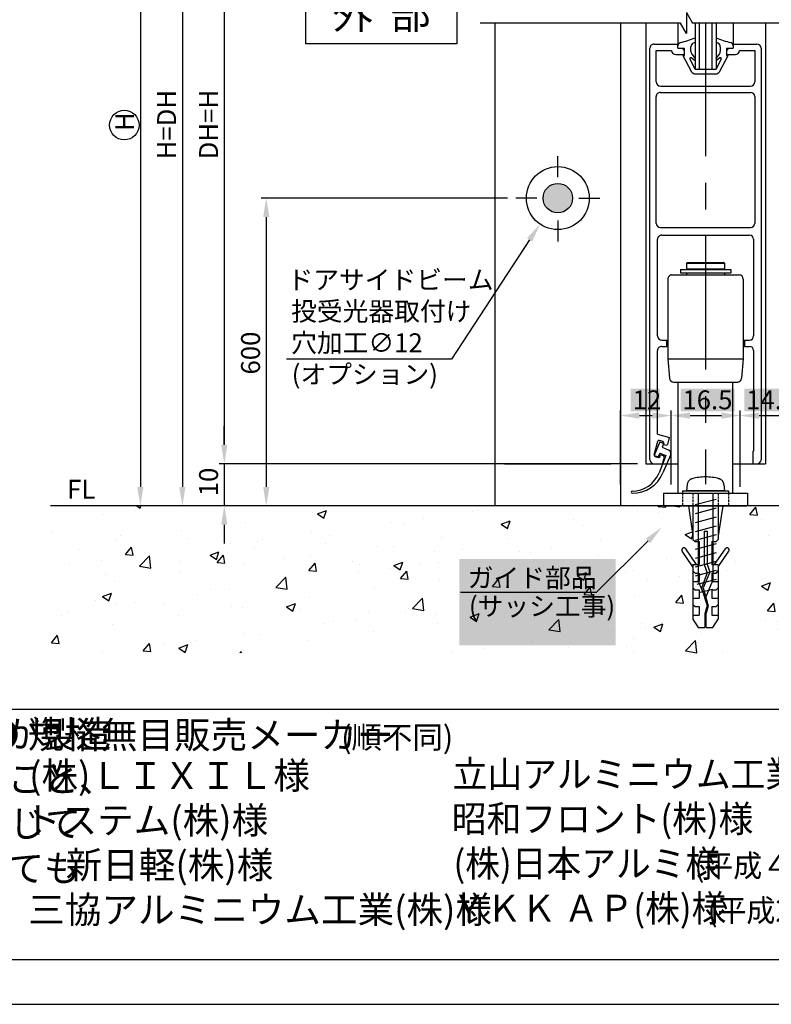
# Model space of a CAD drawing. Extents: x 5355 to 6211, y 176 to 789.
# Drawn here: x 5731 to 5910, y 176 to 410 of the extents above; entities that cross this region are included whole.
import ezdxf
from ezdxf.enums import TextEntityAlignment as Align

# ---------------------------------------------------------------- set-up
doc = ezdxf.new("R2010")
doc.units = 0
for name, pattern in [('CENTER', [50.8, 31.75, -6.35, 6.35, -6.35]), ('DASHED', [0.75, 0.5, -0.25]), ('PHANTOM', [63.5, 31.75, -6.35, 6.35, -6.35, 6.35, -6.35])]:
    doc.linetypes.add(name, pattern=pattern)
doc.layers.get('DEFPOINTS').update_dxf_attribs({"linetype": 'CONTINUOUS'})
for name, color, linetype in [('MOJI', 6, 'CONTINUOUS'), ('PT', 4, 'CONTINUOUS'), ('SAKUZU1', 7, 'CONTINUOUS'), ('SAKUZU3', 1, 'CONTINUOUS'), ('SUNPOUSEN', 6, 'CONTINUOUS'), ('TOS_S1', 4, 'CONTINUOUS'), ('TYUSINSEN', 5, 'CENTER'), ('WAKU2', 7, 'CONTINUOUS'), ('図面枠', 7, 'CONTINUOUS'), ('説明文', 7, 'CONTINUOUS')]:
    doc.layers.add(name, color=color, linetype=linetype)
doc.styles.get("Standard").update_dxf_attribs({"font": 'txt.shx', "bigfont": 'KELF1-K.shx'})
doc.dimstyles.get("Standard").update_dxf_attribs({"dimtxt": 2.5, "dimasz": 2.5, "dimexe": 1.25, "dimexo": 0.625, "dimtad": 1, "dimcen": 2.5, "dimazin": 3, "dimtfac": 1, "dimtmove": 0, "dimatfit": 3})

# ---------------------------------------------------------------- blocks, each defined once
blk = doc.blocks.new('*X2471')
at = {"layer": '説明文', "linetype": 'CONTINUOUS', "width": 0.975}
for s, p in [('● ７０ｍｍ見込サッシ内蔵式ソリック電子ドア『ＮＢ３タイプ』は、右記のサッシメーカー様が製造', (5368.49, 236.74)), ('\u3000 されている７０ｍｍ見込自動ドア用サッシに内蔵が可能です。片引き７０ｋｇ以下は勿論のこと、', (5369.3, 226.09)), ('引分４０ｋｇ×２枚のドアまで余裕をもって開閉が可能です。サッシメーカー様の仕様に準じて', (5380.15, 215.44)), ('ご採用願います。各部品の組込みはフリースライド方式を採用し、取付け先で切縮めがあっても', (5379.88, 204.78))]:
    blk.add_text(s, height=6.3911, dxfattribs=at).set_placement(p)
blk = doc.blocks.new('*D2385')
at = {"layer": 'DEFPOINTS', "color": 0}
for p in [(5844.34, 720.91), (5759.9, 294.3), (5844.34, 294.3)]:
    blk.add_point(p, dxfattribs=at)
at = {"layer": 'SUNPOUSEN', "color": 7}
for p, q in [((5842.34, 720.91), (5758.65, 720.91)), ((5759.9, 716.41), (5759.9, 298.8)), ((5842.34, 294.3), (5758.65, 294.3))]:
    blk.add_line(p, q, dxfattribs=at)
for points in [[(5760.65, 716.41), (5759.15, 716.41), (5759.9, 720.91)], [(5759.15, 298.8), (5760.65, 298.8), (5759.9, 294.3)]]:
    blk.add_solid(points, dxfattribs=at)
at = {"layer": 'SUNPOUSEN', "color": 7, "linetype": 'CONTINUOUS'}
blk.add_text('H', height=4.5, rotation=90, dxfattribs=at).set_placement((5758.4, 383.57))
blk = doc.blocks.new('*U2482')
at = {"layer": 'SAKUZU1', "color": 7, "linetype": 'CONTINUOUS'}
for points in [[(5858.31, 364.27), (5856.56, 369.66), (5858.31, 370.93)], [(5858.31, 364.27), (5858.31, 370.93), (5860.47, 364.27)], [(5860.47, 364.27), (5858.31, 370.93), (5860.47, 370.93)], [(5860.47, 364.27), (5860.47, 370.93), (5862.22, 365.54)], [(5862.22, 365.54), (5860.47, 370.93), (5862.22, 369.66)], [(5856.56, 365.54), (5855.89, 367.6), (5856.56, 369.66)], [(5856.56, 365.54), (5856.56, 369.66), (5858.31, 364.27)], [(5862.22, 365.54), (5862.22, 369.66), (5862.89, 367.6)]]:
    blk.add_solid(points, dxfattribs=at)
blk = doc.blocks.new('*D2386')
at = {"layer": 'DEFPOINTS', "color": 0}
for p in [(5880.34, 304.3), (5779.9, 294.3), (5844.34, 294.3)]:
    blk.add_point(p, dxfattribs=at)
at = {"layer": 'SUNPOUSEN', "color": 7}
for p, q in [((5779.9, 308.8), (5779.9, 313.3)), ((5878.34, 304.3), (5778.65, 304.3)), ((5779.9, 304.3), (5779.9, 294.3)), ((5842.34, 294.3), (5778.65, 294.3)), ((5779.9, 289.8), (5779.9, 285.3))]:
    blk.add_line(p, q, dxfattribs=at)
for points in [[(5779.15, 308.8), (5780.65, 308.8), (5779.9, 304.3)], [(5780.65, 289.8), (5779.15, 289.8), (5779.9, 294.3)]]:
    blk.add_solid(points, dxfattribs=at)
at = {"layer": 'SUNPOUSEN', "color": 7, "linetype": 'CONTINUOUS'}
blk.add_text('10', height=4.5, rotation=90, dxfattribs=at).set_placement((5778.4, 296.58))
blk = doc.blocks.new('*X2485')
at = {"layer": '説明文', "linetype": 'CONTINUOUS'}
for s, height, p in [('(株)ＬＩＸＩＬ様', 6.391, (5733.38, 226.87)), ('トステム(株)様\u3000\u3000\u3000\u3000\u3000\u3000', 6.3911, (5732.15, 216.22)), ('\u3000新日軽(株)様', 6.391, (5733.38, 205.56)), ('三協アルミニウム工業(株)様', 6.3911, (5733.18, 194.91))]:
    blk.add_text(s, height=height, dxfattribs=at).set_placement(p)
blk = doc.blocks.new('*X2486')
at = {"layer": '説明文', "linetype": 'CONTINUOUS'}
for s, height, p in [('● 規格無目販売メーカー', 6.3911, (5722.39, 236.53)), ('(順不同)', 5.326, (5807.75, 236.53))]:
    blk.add_text(s, height=height, dxfattribs=at).set_placement(p)
blk = doc.blocks.new('*X2487')
at = {"layer": '説明文', "linetype": 'CONTINUOUS', "width": 0.95}
for s, height, p in [('立山アルミニウム工業(株)様', 6.39, (5834.33, 227.21)), ('昭和フロント(株)様', 6.39, (5834.13, 216.56)), ('(株)日本アルミ様', 6.39, (5834.52, 205.91)), ("(平成４年('０２年)製造中止)", 5.3248, (5891.96, 205.91)), ('ＹＫＫ ＡＰ(株)様', 6.39, (5834.13, 195.26)), ("(平成24年('１２年)製造中止)", 5.3248, (5895.1, 195.26))]:
    blk.add_text(s, height=height, dxfattribs=at).set_placement(p)
blk = doc.blocks.new('*D2401')
at = {"layer": 'DEFPOINTS', "color": 0}
for p in [(5880.34, 485.85), (5779.9, 304.3), (5880.34, 304.3)]:
    blk.add_point(p, dxfattribs=at)
at = {"layer": 'SUNPOUSEN', "color": 7}
for p, q in [((5878.34, 485.85), (5778.65, 485.85)), ((5779.9, 481.35), (5779.9, 308.8)), ((5878.34, 304.3), (5778.65, 304.3))]:
    blk.add_line(p, q, dxfattribs=at)
for points in [[(5780.65, 481.35), (5779.15, 481.35), (5779.9, 485.85)], [(5779.15, 308.8), (5780.65, 308.8), (5779.9, 304.3)]]:
    blk.add_solid(points, dxfattribs=at)
at = {"layer": 'SUNPOUSEN', "color": 7, "linetype": 'CONTINUOUS'}
blk.add_text('DH=H', height=4.5, rotation=90, dxfattribs=at).set_placement((5778.4, 376.83))
blk = doc.blocks.new('*D2402')
at = {"layer": 'DEFPOINTS', "color": 0}
for p in [(5849.39, 367.6), (5789.9, 294.3), (5844.34, 294.3)]:
    blk.add_point(p, dxfattribs=at)
at = {"layer": 'SUNPOUSEN', "color": 7}
for p, q in [((5847.39, 367.6), (5788.65, 367.6)), ((5789.9, 363.1), (5789.9, 298.8)), ((5842.34, 294.3), (5788.65, 294.3))]:
    blk.add_line(p, q, dxfattribs=at)
for points in [[(5790.65, 363.1), (5789.15, 363.1), (5789.9, 367.6)], [(5789.15, 298.8), (5790.65, 298.8), (5789.9, 294.3)]]:
    blk.add_solid(points, dxfattribs=at)
at = {"layer": 'SUNPOUSEN', "color": 7, "linetype": 'CONTINUOUS'}
blk.add_text('600', height=4.5, rotation=90, dxfattribs=at).set_placement((5788.4, 325.59))
blk = doc.blocks.new('*X2492')
at = {"layer": 'SUNPOUSEN', "color": 7}
for p, q in [((5852.66, 357.66), (5834.01, 329.22)), ((5834.01, 329.22), (5794.75, 329.22))]:
    blk.add_line(p, q, dxfattribs=at)
blk.add_solid([(5852.04, 358.07), (5855.13, 361.42), (5853.29, 357.25)], dxfattribs=at)
blk = doc.blocks.new('*X2493')
at = {"layer": 'MOJI', "color": 7, "linetype": 'CONTINUOUS'}
for s, p in [('ドアサイドビーム', (5794.96, 345.9)), ('投受光器取付け', (5795.83, 338.4)), ('穴加工∅12', (5795.83, 330.9)), ('(オプション)', (5795.97, 323.4))]:
    blk.add_text(s, height=4.5, dxfattribs=at).set_placement(p)
blk = doc.blocks.new('*D2415')
at = {"layer": 'DEFPOINTS', "color": 0}
for p in [(5844.34, 475.85), (5769.9, 294.3), (5872.84, 294.3)]:
    blk.add_point(p, dxfattribs=at)
at = {"layer": 'SUNPOUSEN', "color": 7}
for p, q in [((5842.34, 475.85), (5768.65, 475.85)), ((5769.9, 471.35), (5769.9, 298.8)), ((5870.84, 294.3), (5768.65, 294.3))]:
    blk.add_line(p, q, dxfattribs=at)
for points in [[(5770.65, 471.35), (5769.15, 471.35), (5769.9, 475.85)], [(5769.15, 298.8), (5770.65, 298.8), (5769.9, 294.3)]]:
    blk.add_solid(points, dxfattribs=at)
at = {"layer": 'SUNPOUSEN', "color": 7, "linetype": 'CONTINUOUS'}
blk.add_text('H=DH', height=4.5, rotation=90, dxfattribs=at).set_placement((5768.4, 376.82))
blk = doc.blocks.new('*X2512')
at = {"layer": 'SUNPOUSEN', "color": 18, "linetype": 'CONTINUOUS'}
blk.add_solid([(5876.77, 322.25), (5883.67, 322.25), (5876.77, 316.85), (5883.67, 316.85)], dxfattribs=at)
at = {"layer": 'SUNPOUSEN', "color": 7, "linetype": 'CONTINUOUS'}
blk.add_text('12', height=4.5, dxfattribs=at).set_placement((5877.22, 317.3))
blk = doc.blocks.new('*D2417')
at = {"layer": 'DEFPOINTS', "color": 0}
for p in [(5886.39, 315.8), (5874.34, 292.36), (5886.39, 292.36)]:
    blk.add_point(p, dxfattribs=at)
at = {"layer": 'SUNPOUSEN', "color": 7}
for p, q in [((5874.34, 299.36), (5874.34, 317.05)), ((5886.39, 299.36), (5886.39, 317.05)), ((5878.84, 315.8), (5881.89, 315.8))]:
    blk.add_line(p, q, dxfattribs=at)
for points in [[(5878.84, 316.55), (5878.84, 315.05), (5874.34, 315.8)], [(5881.89, 315.05), (5881.89, 316.55), (5886.39, 315.8)]]:
    blk.add_solid(points, dxfattribs=at)
at = {"layer": 'SUNPOUSEN', "color": 7, "linetype": 'CONTINUOUS'}
blk.add_blockref('*X2512', (0, 0), dxfattribs=at)
blk = doc.blocks.new('*X2513')
at = {"layer": 'SUNPOUSEN', "color": 18, "linetype": 'CONTINUOUS'}
blk.add_solid([(5888.63, 322.25), (5901.56, 322.25), (5888.63, 316.85), (5901.56, 316.85)], dxfattribs=at)
at = {"layer": 'SUNPOUSEN', "color": 7, "linetype": 'CONTINUOUS'}
blk.add_text('16.5', height=4.5, dxfattribs=at).set_placement((5889.08, 317.3))
blk = doc.blocks.new('*D2418')
at = {"layer": 'DEFPOINTS', "color": 0}
for p in [(5902.87, 315.8), (5886.39, 292.36), (5902.87, 292.8)]:
    blk.add_point(p, dxfattribs=at)
at = {"layer": 'SUNPOUSEN', "color": 7}
for p, q in [((5886.39, 299.36), (5886.39, 317.05)), ((5902.87, 299.8), (5902.87, 317.05)), ((5890.89, 315.8), (5898.37, 315.8))]:
    blk.add_line(p, q, dxfattribs=at)
for points in [[(5890.89, 316.55), (5890.89, 315.05), (5886.39, 315.8)], [(5898.37, 315.05), (5898.37, 316.55), (5902.87, 315.8)]]:
    blk.add_solid(points, dxfattribs=at)
at = {"layer": 'SUNPOUSEN', "color": 7, "linetype": 'CONTINUOUS'}
blk.add_blockref('*X2513', (0, 0), dxfattribs=at)
blk = doc.blocks.new('*X2514')
at = {"layer": 'SUNPOUSEN', "color": 18, "linetype": 'CONTINUOUS'}
blk.add_solid([(5903.82, 322.25), (5916.72, 322.25), (5903.82, 316.85), (5916.72, 316.85)], dxfattribs=at)
at = {"layer": 'SUNPOUSEN', "color": 7, "linetype": 'CONTINUOUS'}
blk.add_text('14.5', height=4.5, dxfattribs=at).set_placement((5904.27, 317.3))
blk = doc.blocks.new('*D2419')
at = {"layer": 'DEFPOINTS', "color": 0}
for p in [(5917.37, 315.8), (5902.87, 292.8), (5917.37, 292.5)]:
    blk.add_point(p, dxfattribs=at)
at = {"layer": 'SUNPOUSEN', "color": 7}
for p, q in [((5902.87, 298.8), (5902.87, 317.05)), ((5917.37, 298.5), (5917.37, 317.05)), ((5907.37, 315.8), (5912.87, 315.8))]:
    blk.add_line(p, q, dxfattribs=at)
for points in [[(5907.37, 316.55), (5907.37, 315.05), (5902.87, 315.8)], [(5912.87, 315.05), (5912.87, 316.55), (5917.37, 315.8)]]:
    blk.add_solid(points, dxfattribs=at)
at = {"layer": 'SUNPOUSEN', "color": 7, "linetype": 'CONTINUOUS'}
blk.add_blockref('*X2514', (0, 0), dxfattribs=at)
blk = doc.blocks.new('*X2499')
at = {"layer": 'SUNPOUSEN', "color": 7, "linetype": 'CONTINUOUS'}
for p, q in [((5738.55, 294.2), (5738.55, 294.2)), ((5738.68, 294.3), (5738.68, 294.3)), ((5751.53, 294.3), (5751.53, 294.3)), ((5758.66, 293.29), (5758.66, 293.29)), ((5759.05, 294.3), (5759.82, 293.77)), ((5759.82, 293.77), (5760, 294.3)), ((5766.29, 294.3), (5766.29, 294.3)), ((5766.29, 294.3), (5766.29, 294.3)), ((5777.24, 294.3), (5777.24, 294.3)), ((5777.24, 294.3), (5777.24, 294.3)), ((5790.09, 294.3), (5790.09, 294.3)), ((5828.65, 294.3), (5828.65, 294.3)), ((5828.65, 294.3), (5828.65, 294.3)), ((5840.41, 293.23), (5840.41, 293.23)), ((5841.5, 294.3), (5841.5, 294.3)), ((5849.59, 294.3), (5849.59, 294.3)), ((5867.21, 294.3), (5867.21, 294.3)), ((5867.21, 294.3), (5867.21, 294.3)), ((5880.06, 294.3), (5880.06, 294.3)), ((5883.28, 294.17), (5883.39, 294.3)), ((5883.28, 294.17), (5885.1, 294.01)), ((5885.1, 294.01), (5885.05, 294.3)), ((5886.89, 294.3), (5888.47, 294.05)), ((5888.47, 294.05), (5888.44, 294.3)), ((5905.14, 292.26), (5906.61, 294.01)), ((5906.96, 292.09), (5906.61, 294)), ((5917.38, 293.34), (5917.38, 293.34)), ((5917.38, 293.34), (5917.38, 293.34)), ((5956.43, 293.72), (5956.43, 293.72)), ((5957.17, 294.3), (5957.17, 294.3)), ((5957.17, 294.3), (5957.17, 294.3)), ((5959.97, 294.3), (5960.65, 293.84)), ((5960.65, 293.84), (5960.8, 294.3)), ((5966.01, 294.18), (5966.01, 294.18)), ((5970.03, 294.3), (5970.03, 294.3)), ((5970.03, 294.3), (5970.03, 294.3)), ((5972.67, 293.92), (5972.67, 293.92)), ((5982.88, 294.3), (5982.88, 294.3)), ((5988.94, 293.23), (5988.94, 293.23)), ((6002.93, 292.42), (6005.07, 293.24)), ((6004.45, 291.4), (6005.07, 293.24)), ((6008.21, 294.01), (6008.21, 294.01)), ((6008.21, 294.01), (6008.21, 294.01)), ((6008.21, 293.25), (6008.21, 293.25)), ((6008.21, 293.25), (6008.21, 293.25)), ((5751.03, 292.29), (5751.03, 292.29)), ((5800.89, 292.72), (5800.89, 292.72)), ((5802.11, 292.36), (5804.24, 293.18)), ((5802.11, 292.36), (5803.63, 291.33)), ((5803.63, 291.33), (5804.24, 293.17)), ((5827.49, 291.39), (5827.49, 291.39)), ((5839.03, 292.91), (5839.03, 292.91)), ((5863.04, 291.1), (5863.04, 291.1)), ((5878.44, 293.05), (5878.44, 293.05)), ((5883.27, 292.64), (5883.27, 292.64)), ((5890.75, 292.64), (5890.75, 292.64)), ((5905.14, 292.26), (5906.96, 292.1)), ((5907.86, 291), (5907.86, 291)), ((5917.41, 292.26), (5917.41, 292.26)), ((5940.78, 291.57), (5940.78, 291.57)), ((5948.24, 291.13), (5948.24, 291.13)), ((5995.94, 291.63), (5995.94, 291.63)), ((6002.93, 292.42), (6004.45, 291.4)), ((6003.57, 292.64), (6003.57, 292.64)), ((6005.21, 292.55), (6005.21, 292.55)), ((5785.06, 290.43), (5785.06, 290.43)), ((5819.86, 290.38), (5819.86, 290.38)), ((5822.64, 290.18), (5822.64, 290.18)), ((5845.91, 289.91), (5848.05, 290.73)), ((5845.91, 289.91), (5847.43, 288.89)), ((5847.39, 288.96), (5847.39, 288.96)), ((5847.43, 288.89), (5848.05, 290.73)), ((5865.49, 289.59), (5865.49, 289.59)), ((5948.87, 288.43), (5950.34, 290.18)), ((5950.69, 288.27), (5950.34, 290.18)), ((5976.69, 289.1), (5976.69, 289.1)), ((6002.93, 289.96), (6002.93, 289.96)), ((5738.94, 287.97), (5738.94, 287.97)), ((5754.01, 286.34), (5754.01, 286.34)), ((5755.21, 287.28), (5755.21, 287.28)), ((5769.66, 288.48), (5769.66, 288.48)), ((5771.48, 286.59), (5771.48, 286.59)), ((5789.06, 286.33), (5789.06, 286.33)), ((5800.61, 287.85), (5800.61, 287.85)), ((5804.86, 287.13), (5804.86, 287.13)), ((5831.56, 286.67), (5831.56, 286.67)), ((5847.72, 286.54), (5847.72, 286.54)), ((5888.69, 288.48), (5888.69, 288.48)), ((5889.72, 287.47), (5891.45, 288.14)), ((5889.72, 287.47), (5891.23, 286.45)), ((5891.23, 286.45), (5891.56, 287.42)), ((5909.55, 287.34), (5909.55, 287.34)), ((5948.87, 288.43), (5950.69, 288.27)), ((5950.82, 284.38), (5953.19, 286.85)), ((5953.53, 283.96), (5953.19, 286.85)), ((5957.52, 286.57), (5957.52, 286.57)), ((5965.15, 287.58), (5965.15, 287.58)), ((5970.73, 286.52), (5972.2, 288.27)), ((5970.73, 286.52), (5972.55, 286.36)), ((5972.55, 286.36), (5972.2, 288.27)), ((5987.28, 287.81), (5987.28, 287.81)), ((5992.59, 284.61), (5994.06, 286.36)), ((5994.41, 284.44), (5994.06, 286.35)), ((5745.37, 283.88), (5745.37, 283.88)), ((5756.34, 282.72), (5757.81, 284.47)), ((5758.16, 282.56), (5757.81, 284.47)), ((5781.43, 285.32), (5781.43, 285.32)), ((5787.09, 284.08), (5787.09, 284.08)), ((5787.75, 285.91), (5787.75, 285.91)), ((5804.02, 285.22), (5804.02, 285.22)), ((5816.17, 284.72), (5816.17, 284.72)), ((5820.29, 284.53), (5820.29, 284.53)), ((5836.56, 283.84), (5836.56, 283.84)), ((5857.89, 284.42), (5857.89, 284.42)), ((5869.44, 285.94), (5869.44, 285.94)), ((5892.84, 284.38), (5892.84, 284.38)), ((5892.84, 283.87), (5892.84, 283.87)), ((5912.68, 285.03), (5912.68, 285.03)), ((5917.8, 283.81), (5917.8, 283.81)), ((5917.8, 283.81), (5917.8, 283.81)), ((5934.96, 284.06), (5935.04, 284.01)), ((5935.04, 285.62), (5935.65, 285.85)), ((5935.04, 284.01), (5935.65, 285.85)), ((5938.27, 284.04), (5938.27, 284.04)), ((5950.82, 284.38), (5953.53, 283.96)), ((5971.45, 285.52), (5971.45, 285.52)), ((5992.59, 284.61), (5994.41, 284.45)), ((6008.21, 284.15), (6008.21, 284.15)), ((6008.21, 284.15), (6008.21, 284.15)), ((5756.34, 282.72), (5758.16, 282.56)), ((5759.68, 279.91), (5762.06, 282.39)), ((5761.64, 283.19), (5761.64, 283.19)), ((5762.39, 279.49), (5762.06, 282.38)), ((5762.18, 282.79), (5762.18, 282.79)), ((5776.5, 282.53), (5778.63, 283.34)), ((5776.5, 282.53), (5778.02, 281.5)), ((5777.91, 282.5), (5777.91, 282.5)), ((5778.02, 281.5), (5778.63, 283.34)), ((5778.2, 280.81), (5779.67, 282.56)), ((5780.02, 280.64), (5779.67, 282.55)), ((5794.18, 281.81), (5794.18, 281.81)), ((5800.52, 282.57), (5800.52, 282.57)), ((5829.94, 283.49), (5829.94, 283.49)), ((5850.26, 283.42), (5850.26, 283.42)), ((5852.84, 283.16), (5852.84, 283.16)), ((5869.11, 282.47), (5869.11, 282.47)), ((5878.07, 282.91), (5878.07, 282.91)), ((5885.38, 281.78), (5885.38, 281.78)), ((5889.96, 282.17), (5889.96, 282.17)), ((5918.84, 281.48), (5918.84, 281.48)), ((5956.05, 283.57), (5956.05, 283.57)), ((5977.32, 282.59), (5979.46, 283.41)), ((5977.32, 282.59), (5978.41, 281.86)), ((5978.94, 281.86), (5979.46, 283.41)), ((5983.35, 279.34), (5985.72, 281.81)), ((5986.06, 278.91), (5985.72, 281.81)), ((6000.3, 282.1), (6000.3, 282.1)), ((6007.1, 282.13), (6007.1, 282.13)), ((6008.21, 282.28), (6008.21, 282.28)), ((5743.01, 280.26), (5743.01, 280.26)), ((5750.64, 281.27), (5750.64, 281.27)), ((5759.68, 279.91), (5762.39, 279.49)), ((5769.31, 281.03), (5769.31, 281.03)), ((5778.2, 280.81), (5780.02, 280.65)), ((5784.69, 280.29), (5784.69, 280.29)), ((5800.06, 278.89), (5801.53, 280.65)), ((5801.88, 278.73), (5801.53, 280.64)), ((5810.45, 281.13), (5810.45, 281.13)), ((5812.17, 280.44), (5812.17, 280.44)), ((5819.47, 279.36), (5819.47, 279.36)), ((5820.3, 280.08), (5822.44, 280.9)), ((5820.3, 280.08), (5821.82, 279.06)), ((5821.82, 279.06), (5822.44, 280.9)), ((5826.72, 280.44), (5826.72, 280.44)), ((5831.01, 280.88), (5831.01, 280.88)), ((5842.99, 279.75), (5842.99, 279.75)), ((5862.67, 280.95), (5862.67, 280.95)), ((5901.65, 281.09), (5901.65, 281.09)), ((5917.92, 280.41), (5917.92, 280.41)), ((5934.19, 279.72), (5934.19, 279.72)), ((5940.4, 281.43), (5940.4, 281.43)), ((5983.35, 279.34), (5986.06, 278.91)), ((5987.92, 279.61), (5987.92, 279.61)), ((5995.55, 280.61), (5995.55, 280.61)), ((6002.56, 279.81), (6002.56, 279.81)), ((5751.54, 277.98), (5751.54, 277.98)), ((5769.29, 278.34), (5769.29, 278.34)), ((5792.21, 274.87), (5794.59, 277.34)), ((5794.39, 277.39), (5794.39, 277.39)), ((5794.92, 274.45), (5794.59, 277.34)), ((5800.06, 278.89), (5801.88, 278.73)), ((5811.84, 278.36), (5811.84, 278.36)), ((5821.92, 276.98), (5823.39, 278.73)), ((5821.92, 276.98), (5823.74, 276.82)), ((5823.74, 276.82), (5823.39, 278.73)), ((5843.78, 275.07), (5845.25, 276.82)), ((5845.61, 274.9), (5845.25, 276.82)), ((5847.02, 278.81), (5847.02, 278.81)), ((5859.26, 279.06), (5859.26, 279.06)), ((5864.11, 277.64), (5866.24, 278.46)), ((5864.11, 277.64), (5865.62, 276.62)), ((5865.62, 276.62), (5866.24, 278.46)), ((5875.53, 278.38), (5875.53, 278.38)), ((5877.13, 278.93), (5877.13, 278.93)), ((5888.3, 277.46), (5888.3, 277.46)), ((5891.59, 277.89), (5891.59, 277.89)), ((5891.59, 277.89), (5891.59, 277.89)), ((5891.59, 277.82), (5891.59, 277.82)), ((5891.59, 277.82), (5891.59, 277.82)), ((5899.84, 278.98), (5899.84, 278.98)), ((5908.07, 277), (5908.07, 277)), ((5909.18, 277.19), (5909.18, 277.19)), ((5922.94, 277.89), (5922.94, 277.89)), ((5922.94, 277.89), (5922.94, 277.89)), ((5922.94, 277.21), (5922.94, 277.21)), ((5922.94, 277.21), (5922.94, 277.21)), ((5950.46, 279.03), (5950.46, 279.03)), ((5966.73, 278.35), (5966.73, 278.35)), ((5967.5, 277.86), (5967.5, 277.86)), ((5967.5, 277.86), (5967.5, 277.86)), ((5967.5, 276.92), (5967.5, 276.92)), ((5967.5, 276.92), (5967.5, 276.92)), ((5982.53, 279.05), (5982.53, 279.05)), ((5983, 277.66), (5983, 277.66)), ((5986.91, 277.66), (5986.91, 277.66)), ((5999.27, 276.97), (5999.27, 276.97)), ((5753.64, 276.19), (5753.64, 276.19)), ((5792.21, 274.87), (5794.92, 274.45)), ((5792.59, 275.83), (5792.59, 275.83)), ((5815.8, 274.57), (5815.8, 274.57)), ((5831.19, 276.52), (5831.19, 276.52)), ((5843.78, 275.07), (5845.61, 274.91)), ((5859.36, 275.87), (5859.36, 275.87)), ((5865.65, 273.16), (5867.12, 274.91)), ((5867.47, 272.99), (5867.12, 274.9)), ((5880.67, 276.45), (5880.67, 276.45)), ((5907.91, 275.2), (5910.04, 276.02)), ((5907.91, 275.2), (5909.43, 274.18)), ((5909.43, 274.17), (5910.04, 276.02)), ((5923.94, 276.57), (5923.94, 276.57)), ((5923.94, 276.57), (5923.94, 276.57)), ((5940.62, 275.63), (5940.62, 275.63)), ((5942.36, 274.52), (5942.36, 274.52)), ((5954.9, 276.21), (5954.9, 276.21)), ((5954.9, 276.21), (5954.9, 276.21)), ((5985.28, 276.21), (5985.28, 276.21)), ((5985.28, 276.21), (5985.28, 276.21)), ((5985.63, 276.21), (5985.63, 276.21)), ((5985.63, 276.21), (5985.63, 276.21)), ((6000.47, 276.21), (6000.47, 276.21)), ((6000.47, 276.21), (6000.47, 276.21)), ((6006.73, 276.21), (6006.73, 276.21)), ((6006.73, 276.21), (6006.73, 276.21)), ((5750.89, 272.69), (5753.02, 273.51)), ((5750.89, 272.69), (5752.41, 271.67)), ((5752.41, 271.67), (5753.02, 273.51)), ((5773.42, 273.3), (5773.42, 273.3)), ((5776.61, 274.34), (5776.61, 274.34)), ((5781.05, 274.31), (5781.05, 274.31)), ((5800.15, 272.43), (5800.15, 272.43)), ((5824.74, 269.82), (5827.12, 272.3)), ((5827.45, 269.4), (5827.12, 272.29)), ((5841.58, 272.82), (5841.58, 272.82)), ((5849.87, 272.4), (5849.87, 272.4)), ((5861.42, 273.92), (5861.42, 273.92)), ((5865.65, 273.16), (5867.47, 273)), ((5877.7, 272.76), (5877.7, 272.76)), ((5887.51, 271.24), (5888.98, 272.99)), ((5889.33, 271.08), (5888.98, 272.99)), ((5891.59, 273.56), (5891.59, 273.56)), ((5942.36, 273.61), (5942.36, 273.61)), ((5749.15, 271.79), (5749.15, 271.79)), ((5754.17, 270.77), (5754.17, 270.77)), ((5758.84, 271.29), (5758.84, 271.29)), ((5765.42, 271.1), (5765.42, 271.1)), ((5781.69, 270.41), (5781.69, 270.41)), ((5784.32, 270.14), (5784.32, 270.14)), ((5794.69, 270.25), (5796.83, 271.07)), ((5794.69, 270.25), (5796.21, 269.23)), ((5796.21, 269.23), (5796.83, 271.07)), ((5797.96, 269.73), (5797.96, 269.73)), ((5823.81, 269.77), (5823.81, 269.77)), ((5824.74, 269.82), (5827.45, 269.4)), ((5842.24, 271.4), (5842.24, 271.4)), ((5862.3, 270.81), (5862.3, 270.81)), ((5887.51, 271.24), (5889.33, 271.08)), ((5909.37, 269.33), (5910.84, 271.08)), ((5911.19, 269.17), (5910.84, 271.08)), ((5918.7, 270.5), (5918.7, 270.5)), ((5922.94, 271.05), (5922.94, 271.05)), ((5922.94, 271.05), (5922.94, 271.05)), ((5923.94, 271.19), (5923.94, 271.19)), ((5923.94, 271.19), (5923.94, 271.19)), ((5926.19, 271.48), (5926.19, 271.48)), ((5926.19, 271.48), (5926.19, 271.48)), ((5926.19, 270.52), (5926.19, 270.52)), ((5929.2, 269.89), (5929.2, 269.89)), ((5930.25, 272.02), (5930.25, 272.02)), ((5940.03, 271.28), (5940.03, 271.28)), ((5741.06, 268.23), (5741.06, 268.23)), ((5742.62, 269.25), (5742.62, 269.25)), ((5768.92, 268.19), (5768.92, 268.19)), ((5814.23, 269.04), (5814.23, 269.04)), ((5822.99, 268.86), (5822.99, 268.86)), ((5830.5, 268.35), (5830.5, 268.35)), ((5838.5, 267.81), (5840.63, 268.63)), ((5838.5, 267.81), (5840.01, 266.79)), ((5840.01, 266.79), (5840.63, 268.63)), ((5846.65, 268.66), (5846.65, 268.66)), ((5846.77, 267.66), (5846.77, 267.66)), ((5891.59, 268.14), (5891.59, 268.14)), ((5909.37, 269.33), (5911.19, 269.17)), ((5911.07, 269.49), (5911.07, 269.49)), ((5923.79, 268.68), (5923.79, 268.68)), ((5923.79, 268.68), (5923.79, 268.68)), ((5931.23, 267.42), (5932.7, 269.17)), ((5931.23, 267.42), (5933.06, 267.26)), ((5933.06, 267.25), (5932.7, 269.16)), ((5753.27, 266.04), (5753.27, 266.04)), ((5803.82, 266.34), (5803.82, 266.34)), ((5806.03, 266.72), (5806.03, 266.72)), ((5811.45, 267.34), (5811.45, 267.34)), ((5830.82, 266.38), (5830.82, 266.38)), ((5857.27, 264.78), (5859.64, 267.25)), ((5859.98, 264.35), (5859.64, 267.25)), ((5863.04, 266.98), (5863.04, 266.98)), ((5879.31, 266.29), (5879.31, 266.29)), ((5880.28, 265.44), (5880.28, 265.44)), ((5882.3, 265.37), (5884.43, 266.19)), ((5882.3, 265.37), (5883.82, 264.35)), ((5883.82, 264.34), (5884.43, 266.19)), ((5891.81, 266.96), (5891.81, 266.96)), ((5891.81, 266.96), (5891.81, 266.96)), ((5894.77, 267.35), (5894.77, 267.35)), ((5894.77, 266.12), (5894.77, 266.12)), ((5908.81, 267.04), (5908.81, 267.04)), ((5911.43, 266.84), (5911.43, 266.84)), ((5923.51, 267.17), (5923.51, 267.17)), ((5926.19, 265.46), (5926.19, 265.46)), ((5738.7, 261.71), (5740.17, 263.46)), ((5740.53, 261.54), (5740.17, 263.45)), ((5784.57, 263.8), (5784.57, 263.8)), ((5788.26, 263.67), (5788.26, 263.67)), ((5815.43, 264.43), (5815.43, 264.43)), ((5857.27, 264.78), (5859.98, 264.36)), ((5872.65, 264.43), (5872.65, 264.43)), ((5893.16, 264.9), (5893.16, 264.9)), ((5893.65, 263.79), (5893.65, 263.79)), ((5911.86, 264.91), (5911.86, 264.91)), ((5926.1, 262.93), (5928.24, 263.75)), ((5926.1, 262.93), (5927.62, 261.91)), ((5927.62, 261.9), (5928.24, 263.74)), ((5928.13, 264.23), (5928.13, 264.23)), ((5936.5, 263.2), (5936.5, 263.2)), ((5942.36, 264.84), (5942.36, 264.84)), ((5738.7, 261.71), (5740.53, 261.55)), ((5760.57, 259.79), (5762.04, 261.54)), ((5762.39, 259.63), (5762.04, 261.54)), ((5765.4, 261.28), (5765.4, 261.28)), ((5769.08, 260.42), (5771.22, 261.24)), ((5769.08, 260.42), (5770.6, 259.4)), ((5770.48, 260.62), (5770.48, 260.62)), ((5770.6, 259.4), (5771.22, 261.24)), ((5773.03, 262.28), (5773.03, 262.28)), ((5799.78, 262.28), (5799.78, 262.28)), ((5841.86, 260.38), (5841.86, 260.38)), ((5853.4, 261.9), (5853.4, 261.9)), ((5861.93, 260.66), (5861.93, 260.66)), ((5875.87, 260.74), (5875.87, 260.74)), ((5877.33, 262.61), (5877.33, 262.61)), ((5889.8, 259.73), (5892.17, 262.21)), ((5892.51, 259.31), (5892.17, 262.2)), ((5939.66, 261.13), (5939.66, 261.13)), ((5941.48, 262.53), (5941.48, 262.53)), ((5750.83, 259.28), (5750.83, 259.28)), ((5760.57, 259.79), (5762.39, 259.63)), ((5783.61, 259.28), (5783.9, 259.63)), ((5783.96, 259.28), (5783.9, 259.63)), ((5783.95, 259.99), (5783.95, 259.99)), ((5834.23, 259.37), (5834.23, 259.37)), ((5877.46, 259.28), (5877.46, 259.28)), ((5877.46, 259.28), (5877.46, 259.28)), ((5889.8, 259.73), (5892.51, 259.31)), ((5898.57, 259.28), (5898.57, 259.28)), ((5898.57, 259.28), (5898.57, 259.28)), ((5918.73, 260.15), (5918.73, 260.15)), ((5919.67, 259.28), (5919.67, 259.28)), ((5922.23, 259.99), (5922.23, 259.99)), ((5940.78, 259.28), (5940.78, 259.28))]:
    blk.add_line(p, q, dxfattribs=at)
blk = doc.blocks.new('*X2500')
at = {"layer": 'SUNPOUSEN', "color": 18}
blk.add_solid([(5835.95, 281.65), (5873.21, 281.65), (5835.95, 261.09), (5873.21, 261.09)], dxfattribs=at)
at = {"layer": 'SUNPOUSEN', "color": 7, "linetype": 'CONTINUOUS'}
for s, p in [('ガイド部品', (5837.91, 274.9)), ('(サッシ工事)', (5838.2, 268.15))]:
    blk.add_text(s, height=4.5, dxfattribs=at).set_placement(p)
blk = doc.blocks.new('*X2501')
at = {"layer": 'SUNPOUSEN', "color": 7}
for p, q in [((5880.9, 285.96), (5868.53, 273.7)), ((5868.53, 273.7), (5836.2, 273.7))]:
    blk.add_line(p, q, dxfattribs=at)
blk.add_solid([(5880.37, 286.5), (5884.09, 289.13), (5881.42, 285.43)], dxfattribs=at)

msp = doc.modelspace()

# ---------------------------------------------------------------- linework, layer by layer
at = {"layer": 'PT'}
msp.add_line((5354.54, 175.565), (6210.95, 175.565), dxfattribs=at)
at = {"layer": 'SAKUZU1', "color": 7}
for p, q in [((5890.047, 411.805), (5890.047, 406.805)), ((5890.047, 411.805), (5891.466, 409.305)), ((5890.047, 406.805), (5888.647, 409.305)), ((6008.187, 294.295), (5738.513, 294.295))]:
    msp.add_line(p, q, dxfattribs=at)
for radius in [7.5, 3.5]:
    msp.add_circle((5859.39, 367.598), radius, dxfattribs=at)
at = {"layer": 'SAKUZU3', "color": 7}
for p, q in [((5799.344, 404.365), (5799.344, 418.256)), ((5835.344, 418.256), (5835.344, 404.365)), ((5835.344, 404.365), (5799.344, 404.365))]:
    msp.add_line(p, q, dxfattribs=at)
at = {"layer": 'SUNPOUSEN', "color": 7}
msp.add_circle((5756.073, 384.997), 3.527, dxfattribs=at)
at = {"layer": 'TOS_S1', "color": 7, "linetype": 'CONTINUOUS'}
for p, q in [((5882.344, 404.295), (5887.994, 404.295)), ((5887.994, 403.295), (5887.994, 404.295)), ((5901.194, 404.295), (5906.844, 404.295)), ((5901.194, 404.295), (5901.194, 403.295)), ((5881.344, 305.295), (5881.344, 403.295)), ((5882.844, 402.795), (5886.494, 402.795)), ((5882.844, 395.295), (5882.844, 402.795)), ((5887.494, 401.795), (5889.594, 401.795)), ((5887.994, 403.295), (5889.094, 403.295)), ((5889.594, 402.795), (5889.094, 403.295)), ((5889.594, 401.795), (5889.594, 402.795)), ((5900.094, 403.295), (5899.594, 402.795)), ((5899.594, 402.795), (5899.594, 401.795)), ((5899.594, 401.795), (5901.694, 401.795)), ((5900.094, 403.295), (5901.194, 403.295)), ((5902.694, 402.795), (5906.344, 402.795)), ((5906.344, 402.795), (5906.344, 395.295)), ((5907.844, 403.295), (5907.844, 305.295)), ((5883.844, 394.295), (5905.344, 394.295)), ((5882.844, 361.595), (5882.844, 391.795)), ((5883.844, 392.795), (5905.344, 392.795)), ((5906.344, 391.795), (5906.344, 361.595)), ((5844.344, 384.357), (5844.344, 326.912)), ((5883.844, 360.595), (5905.344, 360.595)), ((5883.144, 334.795), (5883.144, 357.795)), ((5884.144, 358.795), (5905.044, 358.795)), ((5906.044, 357.795), (5906.044, 334.795)), ((5844.344, 337.006), (5844.344, 296.544)), ((5884.144, 333.795), (5885.344, 333.795)), ((5885.344, 332.295), (5885.344, 333.795)), ((5903.844, 333.795), (5905.044, 333.795)), ((5903.844, 333.795), (5903.844, 332.295)), ((5883.144, 311.346), (5883.144, 331.295)), ((5884.144, 332.295), (5885.344, 332.295)), ((5903.844, 332.295), (5905.044, 332.295)), ((5906.044, 331.295), (5906.044, 307.295)), ((5874.344, 324.819), (5874.344, 296.582)), ((5882.33, 306.439), (5883.21, 309.724)), ((5883.144, 311.346), (5886.026, 310.574)), ((5883.577, 309.936), (5883.21, 309.724)), ((5883.577, 309.936), (5884.447, 309.703)), ((5884.659, 309.335), (5884.447, 309.703)), ((5885.586, 308.932), (5886.026, 310.574)), ((5884.542, 308.901), (5884.659, 309.335)), ((5884.542, 308.901), (5885.219, 308.719)), ((5885.219, 308.719), (5885.586, 308.932)), ((5905.844, 307.295), (5906.044, 307.295)), ((5905.844, 307.295), (5905.844, 304.295)), ((5882.33, 306.439), (5882.542, 306.072)), ((5882.542, 306.072), (5883.411, 305.839)), ((5883.411, 305.839), (5883.779, 306.051)), ((5883.779, 306.051), (5883.895, 306.486)), ((5883.895, 306.486), (5884.572, 306.305)), ((5884.344, 304.295), (5884.784, 305.937)), ((5884.784, 305.937), (5884.572, 306.305)), ((5846.644, 304.295), (5872.044, 304.295)), ((5882.344, 304.295), (5884.344, 304.295)), ((5905.844, 304.295), (5906.844, 304.295))]:
    msp.add_line(p, q, dxfattribs=at)
for centre, start, end in [((5882.344, 403.295), 89.99998, 180.00002), ((5906.844, 403.295), 0, 89.99998), ((5887.494, 402.795), 180.00004, 270.00002), ((5901.694, 402.795), 270.00002, 0), ((5883.844, 395.295), 180.00004, 270.00002), ((5905.344, 395.295), 270.00002, 0), ((5883.844, 391.795), 89.99998, 180.00002), ((5905.344, 391.795), 0, 89.99998), ((5883.844, 361.595), 180.00004, 270.00002), ((5905.344, 361.595), 270.00002, 0), ((5884.144, 357.795), 89.99998, 180.00002), ((5905.044, 357.795), 0, 89.99998), ((5884.144, 334.795), 180.00004, 270.00002), ((5905.044, 334.795), 270.00002, 0), ((5884.144, 331.295), 89.99998, 180.00002), ((5905.044, 331.295), 0, 89.99998), ((5882.344, 305.295), 180.00004, 270.00002), ((5906.844, 305.295), 270.00002, 0)]:
    msp.add_arc(centre, 1, start, end, dxfattribs=at)
at = {"layer": 'TYUSINSEN', "color": 7}
for p, q in [((5894.594, 409.318), (5894.594, 299.462)), ((5859.39, 372.598), (5859.39, 377.598)), ((5854.39, 367.598), (5849.39, 367.598)), ((5864.39, 367.598), (5869.39, 367.598)), ((5859.39, 362.277), (5859.39, 357.277))]:
    msp.add_line(p, q, dxfattribs=at)
at = {"layer": 'WAKU2', "color": 7}
for p, q in [((5888.64, 409.318), (5840.866, 409.318)), ((5947.42, 409.318), (5891.459, 409.318))]:
    msp.add_line(p, q, dxfattribs=at)
at = {"layer": 'WAKU2', "color": 7, "linetype": 'CONTINUOUS'}
for p, q in [((5844.344, 409.318), (5844.344, 326.912)), ((5844.344, 409.318), (5844.344, 326.912)), ((5874.344, 409.318), (5874.344, 294.295)), ((5880.344, 409.295), (5880.344, 304.295)), ((5887.994, 409.295), (5887.994, 404.295)), ((5892.094, 409.218), (5892.094, 398.295)), ((5893.094, 409.218), (5893.094, 398.295)), ((5896.094, 409.218), (5896.094, 398.295)), ((5897.094, 409.218), (5897.094, 398.295)), ((5901.194, 409.218), (5901.194, 404.295)), ((5908.844, 409.218), (5908.844, 304.295)), ((5892.094, 405.792), (5892.094, 404.792)), ((5897.094, 405.792), (5897.094, 404.792)), ((5887.994, 403.295), (5887.994, 403.871)), ((5891.094, 402.53), (5891.094, 403.626)), ((5891.58, 404.485), (5892.094, 404.792)), ((5897.094, 404.792), (5897.607, 404.485)), ((5898.094, 403.626), (5898.094, 402.53)), ((5901.194, 403.871), (5901.194, 403.295)), ((5887.994, 403.295), (5889.594, 403.295)), ((5889.194, 401.595), (5891.265, 397.724)), ((5889.194, 401.595), (5889.594, 401.595)), ((5889.594, 401.595), (5889.594, 403.295)), ((5891.297, 401.926), (5892.094, 400.874)), ((5897.094, 400.874), (5897.891, 401.926)), ((5897.922, 397.724), (5899.993, 401.595)), ((5899.594, 403.295), (5901.194, 403.295)), ((5899.594, 403.295), (5899.594, 401.595)), ((5899.594, 401.595), (5899.993, 401.595)), ((5892.093, 398.296), (5890.853, 400.751)), ((5892.094, 400.294), (5891.152, 401.001)), ((5892.094, 400.874), (5892.094, 400.294)), ((5898.035, 401.001), (5897.093, 400.294)), ((5897.094, 400.873), (5897.094, 400.294)), ((5898.334, 400.751), (5897.094, 398.296)), ((5892.094, 398.295), (5897.094, 398.295)), ((5892.147, 397.195), (5894.594, 397.195)), ((5894.594, 397.195), (5897.04, 397.195)), ((5890.094, 352.095), (5890.294, 352.295)), ((5890.094, 352.095), (5899.094, 352.095)), ((5890.094, 352.095), (5890.094, 350.795)), ((5890.294, 352.295), (5898.894, 352.295)), ((5899.094, 352.095), (5898.894, 352.295)), ((5899.094, 352.095), (5899.094, 350.795)), ((5888.594, 350.595), (5888.594, 349.795)), ((5888.594, 350.595), (5900.594, 350.595)), ((5888.594, 349.795), (5900.594, 349.795)), ((5890.094, 350.795), (5899.094, 350.795)), ((5890.094, 349.795), (5890.094, 349.295)), ((5890.294, 350.795), (5890.294, 350.595)), ((5898.894, 350.795), (5898.894, 350.595)), ((5899.094, 349.795), (5899.094, 349.295)), ((5900.594, 350.595), (5900.594, 349.795)), ((5885.594, 348.295), (5885.594, 329.295)), ((5886.594, 349.295), (5902.594, 349.295)), ((5903.594, 348.295), (5903.594, 329.295)), ((5844.344, 337.006), (5844.344, 296.544)), ((5885.594, 329.295), (5886.011, 324.705)), ((5885.594, 329.295), (5903.594, 329.295)), ((5903.594, 329.295), (5903.176, 324.705)), ((5844.344, 324.819), (5844.344, 294.295)), ((5874.344, 324.819), (5874.344, 296.582)), ((5887.007, 323.795), (5902.18, 323.795)), ((5888.094, 297.295), (5888.094, 323.795)), ((5901.094, 297.295), (5901.094, 323.795)), ((5883.692, 309.561), (5882.38, 306.315)), ((5883.692, 309.561), (5884.619, 309.186)), ((5884.619, 309.186), (5884.244, 308.258)), ((5884.244, 308.258), (5885.706, 307.667)), ((5882.38, 306.315), (5883.308, 305.941)), ((5883.682, 306.868), (5883.308, 305.941)), ((5885.166, 306.269), (5883.511, 302.173)), ((5883.682, 306.868), (5885.166, 306.269)), ((5886.25, 306.344), (5884.437, 302.133)), ((5880.344, 304.295), (5888.094, 304.295)), ((5901.094, 304.295), (5908.844, 304.295)), ((5884.594, 297.295), (5884.594, 294.295)), ((5884.594, 297.295), (5904.594, 297.295)), ((5904.594, 297.295), (5904.594, 294.295)), ((5884.594, 294.295), (5904.369, 294.295))]:
    msp.add_line(p, q, dxfattribs=at)
at = {"layer": 'WAKU2', "color": 7, "linetype": 'PHANTOM'}
for p, q in [((5889.094, 297.895), (5889.094, 297.295)), ((5889.094, 297.895), (5900.094, 297.895)), ((5890.221, 299.357), (5890.094, 297.895)), ((5899.094, 297.895), (5890.094, 297.895)), ((5898.966, 299.357), (5899.094, 297.895)), ((5900.094, 297.895), (5900.094, 297.295)), ((5889.094, 297.295), (5900.094, 297.295)), ((5897.094, 295.846), (5892.094, 294.506)), ((5892.844, 297.295), (5892.844, 276.52)), ((5896.344, 297.295), (5896.344, 276.52)), ((5890.494, 294.295), (5891.594, 287.195)), ((5890.494, 294.295), (5898.694, 294.295)), ((5891.594, 294.295), (5891.594, 286.291)), ((5897.094, 293.725), (5892.094, 292.386)), ((5897.594, 294.295), (5897.594, 286.291)), ((5898.694, 294.295), (5897.594, 287.195)), ((5897.094, 291.605), (5892.094, 290.266)), ((5897.094, 289.485), (5892.094, 288.146)), ((5891.594, 286.291), (5892.094, 285.791)), ((5897.094, 287.365), (5892.094, 286.026)), ((5894.244, 288.295), (5894.944, 288.295)), ((5894.244, 288.295), (5894.244, 280.311)), ((5894.944, 288.295), (5894.944, 280.407)), ((5897.094, 285.791), (5897.594, 286.291)), ((5892.463, 280.295), (5889.862, 284.078)), ((5892.094, 285.791), (5893.094, 285.791)), ((5897.094, 285.245), (5892.094, 283.905)), ((5893.094, 285.791), (5893.094, 280.295)), ((5896.094, 285.791), (5897.094, 285.791)), ((5896.094, 285.791), (5896.094, 280.295)), ((5896.724, 280.295), (5899.325, 284.078)), ((5891.594, 279.795), (5889.038, 283.512)), ((5897.094, 283.126), (5892.094, 281.786)), ((5897.594, 279.795), (5900.149, 283.512)), ((5891.594, 280.295), (5891.594, 278.795)), ((5891.594, 280.295), (5893.094, 280.295)), ((5897.094, 281.006), (5892.094, 279.666)), ((5894.244, 280.311), (5894.944, 278.323)), ((5894.944, 280.407), (5895.608, 278.483)), ((5896.094, 280.295), (5897.594, 280.295)), ((5897.594, 280.295), (5897.594, 278.795)), ((5891.594, 278.795), (5892.094, 278.295)), ((5891.594, 278.795), (5891.594, 268.295)), ((5897.094, 278.886), (5892.094, 277.546)), ((5892.094, 278.295), (5893.094, 278.295)), ((5897.094, 276.766), (5892.502, 275.535)), ((5893.094, 278.295), (5893.094, 276.295)), ((5894.944, 278.323), (5893.651, 274.699)), ((5895.608, 278.483), (5894.036, 274.795)), ((5896.094, 278.295), (5896.094, 276.295)), ((5896.094, 278.295), (5897.094, 278.295)), ((5897.094, 278.295), (5897.594, 278.795)), ((5897.594, 278.795), (5897.594, 268.295)), ((5891.594, 276.295), (5891.594, 274.795)), ((5891.594, 276.295), (5893.094, 276.295)), ((5891.594, 274.795), (5892.094, 274.295)), ((5894.594, 272.296), (5892.844, 276.521)), ((5893.651, 274.699), (5894.944, 270.529)), ((5894.036, 274.795), (5895.255, 270.497)), ((5894.594, 272.296), (5896.344, 276.521)), ((5896.094, 276.295), (5897.594, 276.295)), ((5897.094, 274.295), (5897.594, 274.795)), ((5897.594, 276.295), (5897.594, 274.795)), ((5891.594, 272.295), (5891.594, 270.795)), ((5891.594, 272.295), (5893.094, 272.295)), ((5892.094, 274.295), (5893.094, 274.295)), ((5893.094, 274.295), (5893.094, 272.295)), ((5896.22, 274.412), (5893.292, 273.627)), ((5896.094, 274.295), (5897.094, 274.295)), ((5896.094, 274.295), (5896.094, 272.295)), ((5896.094, 272.295), (5897.594, 272.295)), ((5897.594, 272.295), (5897.594, 270.795)), ((5891.594, 270.795), (5892.094, 270.295)), ((5892.094, 270.295), (5893.094, 270.295)), ((5893.094, 270.295), (5893.094, 268.295)), ((5894.944, 270.529), (5894.421, 268.605)), ((5895.255, 270.497), (5894.774, 268.766)), ((5896.094, 270.295), (5896.094, 268.295)), ((5896.094, 270.295), (5897.094, 270.295)), ((5897.094, 270.295), (5897.594, 270.795)), ((5891.594, 268.295), (5891.594, 267.295)), ((5891.594, 268.295), (5893.094, 268.295)), ((5894.421, 268.605), (5894.421, 265.295)), ((5894.774, 265.295), (5894.774, 268.766)), ((5896.094, 268.295), (5897.594, 268.295)), ((5897.594, 268.295), (5897.594, 267.295)), ((5891.594, 267.295), (5892.844, 265.295)), ((5892.844, 265.295), (5894.421, 265.295)), ((5894.774, 265.295), (5896.344, 265.295)), ((5896.344, 265.295), (5897.594, 267.295))]:
    msp.add_line(p, q, dxfattribs=at)
at = {"layer": 'WAKU2', "color": 7, "linetype": 'DASHED'}
for p, q in [((5889.094, 297.295), (5889.094, 294.295)), ((5891.594, 297.295), (5891.594, 294.295)), ((5897.594, 297.295), (5897.594, 294.295)), ((5900.094, 297.295), (5900.094, 294.295))]:
    msp.add_line(p, q, dxfattribs=at)
at = {"layer": 'WAKU2', "color": 7, "linetype": 'CONTINUOUS'}
for centre, radius, start, end in [((5881.022, 433.674), 30, 284.6145, 291.65652), ((5908.165, 433.674), 30, 248.3435, 255.3855), ((5888.794, 403.871), 0.8, 104.6109, 179.98576), ((5892.094, 403.626), 1, 120.89943, 179.98248), ((5897.094, 403.626), 1, 0.01752, 59.10385), ((5900.394, 403.871), 0.8, 0.01424, 75.3891), ((5892.094, 402.53), 1, 179.98248, 217.128), ((5897.094, 402.53), 1, 322.85555, 0.01752), ((5891.032, 400.84), 0.2, 53.15978, 206.69599), ((5898.155, 400.84), 0.2, 333.29012, 126.84452), ((5892.147, 398.195), 1, 208.14149, 270), ((5897.04, 398.195), 1, 270, 331.85851), ((5886.594, 348.295), 1, 90, 180.00001), ((5902.594, 348.295), 1, 0, 90), ((5887.007, 324.795), 1, 185.19443, 270), ((5902.18, 324.795), 1, 270, 354.80557), ((5885.331, 306.74), 1, 336.71437, 68), ((5877.021, 304.795), 7, 270.55874, 338.00039), ((5877.089, 305.295), 8, 270, 336.71437), ((5877.089, 297.545), 0.25, 90, 270)]:
    msp.add_arc(centre, radius, start, end, dxfattribs=at)
at = {"layer": 'WAKU2', "color": 7, "linetype": 'PHANTOM'}
for centre, radius, start, end in [((5891.815, 299.217), 1.6, 105.49397, 175), ((5894.594, 289.195), 12, 74.50603, 105.49397), ((5897.372, 299.217), 1.6, 5, 74.50603), ((5889.45, 283.795), 0.5, 34.50852, 214.50852), ((5899.737, 283.795), 0.5, 325.49148, 145.49147)]:
    msp.add_arc(centre, radius, start, end, dxfattribs=at)
at = {"layer": '図面枠'}
for p, q in [((5365.192, 245.867), (6174.734, 245.867)), ((5365.192, 186.217), (6174.734, 186.217))]:
    msp.add_line(p, q, dxfattribs=at)

# ---------------------------------------------------------------- block references
at = {"layer": 'MOJI', "color": 7}
msp.add_blockref('*X2493', (0, 0), dxfattribs=at)
at = {"layer": 'SAKUZU1', "color": 7}
msp.add_blockref('*U2482', (0, 0), dxfattribs=at)
at = {"layer": 'SUNPOUSEN', "color": 7}
for name in ['*X2492', '*X2499', '*X2501', '*X2500']:
    msp.add_blockref(name, (0, 0), dxfattribs=at)
at = {"layer": '説明文'}
for name in ['*X2471', '*X2486', '*X2487', '*X2485']:
    msp.add_blockref(name, (0, 0), dxfattribs=at)

# ---------------------------------------------------------------- texts
at = {"layer": 'SAKUZU1', "color": 7}
msp.add_text('外  部', height=7, dxfattribs=at).set_placement((5805.712, 407.931))
at = {"layer": 'SUNPOUSEN', "color": 7}
msp.add_text('FL', height=4.5, dxfattribs=at).set_placement((5745.817, 296), align=Align.CENTER)

# ---------------------------------------------------------------- dimensions: what is measured, and where the dimension line sits
for base, p1, p2, text, picture, middle in [((5759.897, 294.295), (5844.344, 720.91), (5844.344, 294.295), 'H', '*D2385', (5759.897, 385.073)), ((5779.902, 304.295), (5880.344, 485.851), (5880.344, 304.295), 'DH=H', '*D2401', (5779.902, 385.08))]:
    dim = msp.add_linear_dim(base=base, p1=p1, p2=p2, angle=90, text=text, dimstyle='Standard', dxfattribs=at)
    dim.commit()
    dim.dimension.update_dxf_attribs({"geometry": picture, "text_midpoint": middle, "dimtype": 160})
for base, p1, p2, text, picture, middle in [((5769.9, 294.295), (5844.344, 475.851), (5872.844, 294.295), 'H=DH', '*D2415', (5766.15, 385.073)), ((5789.902, 294.295), (5849.39, 367.598), (5844.344, 294.295), '600', '*D2402', (5786.152, 330.947))]:
    dim = msp.add_linear_dim(base=base, p1=p1, p2=p2, angle=90, text=text, dimstyle='Standard', dxfattribs=at)
    dim.commit()
    dim.dimension.update_dxf_attribs({"geometry": picture, "text_midpoint": middle})
for base, p1, p2, picture, middle in [((5886.394, 315.795), (5874.344, 292.357), (5886.394, 292.357), '*D2417', (5880.219, 315.795)), ((5902.868606059, 315.795137145), (5886.393606059, 292.35684632), (5902.868606059, 292.795137145), '*D2418', (5895.093606059, 315.795137145)), ((5917.369, 315.795), (5902.869, 292.795), (5917.369, 292.495), '*D2419', (5910.269, 315.795))]:
    dim = msp.add_linear_dim(base=base, p1=p1, p2=p2, dimstyle='Standard', dxfattribs=at)
    dim.commit()
    dim.dimension.update_dxf_attribs({"geometry": picture, "text_midpoint": middle, "dimtype": 160})
dim = msp.add_linear_dim(base=(5779.902, 294.295), p1=(5880.344, 304.295), p2=(5844.344, 294.295), angle=90, dimstyle='Standard', dxfattribs=at)
dim.commit()
dim.dimension.update_dxf_attribs({"geometry": '*D2386', "text_midpoint": (5779.902, 299.295), "dimtype": 160})

doc.saveas('drawing.dxf')
